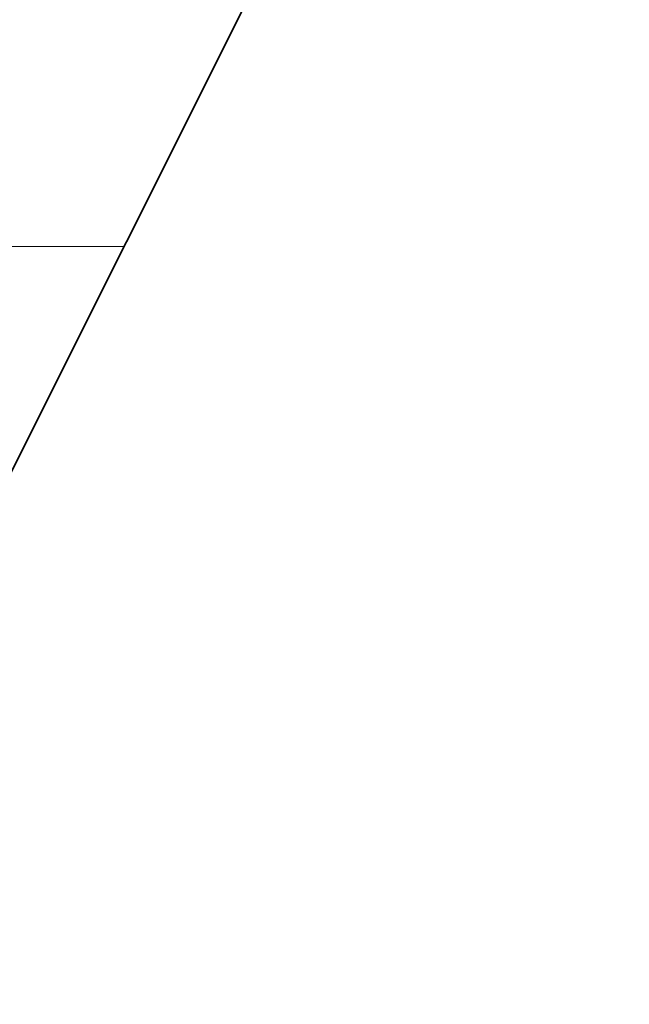
# Model space of a CAD drawing. Units: millimetres. Extents: x 0 to 7425, y 0 to 5250.
# Drawn here: x 5388 to 5400, y 235 to 254 of the extents above; entities that cross this region are included whole.
import ezdxf

# ---------------------------------------------------------------- set-up
doc = ezdxf.new("R2010")
doc.units = ezdxf.units.MM
doc.header["$MEASUREMENT"] = 0
doc.layers.add('(1) Shape lines', color=7, linetype='Continuous', lineweight=35)
doc.layers.add('(9) Sheet', color=7, linetype='Continuous', lineweight=35)

# ---------------------------------------------------------------- blocks, each defined once
blk = doc.blocks.new('HATCH_1252_39332f3c-543b-4fa1-84a2-c5fa4cec544b')
at = {"layer": '(1) Shape lines', "color": 0, "lineweight": 9}
blk.add_line((5388.091, 249.375), (5386.941, 249.375), dxfattribs=at)
blk = doc.blocks.new('HATCH_1253_f1f30cee-f71c-4e42-9e26-5b10f76ecb57')
at = {"layer": '(1) Shape lines', "color": 0, "lineweight": 9}
blk.add_line((5388.134, 249.375), (5388.091, 249.375), dxfattribs=at)
blk = doc.blocks.new('HATCH_1258_55d1c71e-aec7-4a4e-be22-2f418ebf6999')
at = {"layer": '(1) Shape lines', "color": 0, "lineweight": 9}
blk.add_line((5388.288, 249.375), (5388.134, 249.375), dxfattribs=at)
blk = doc.blocks.new('HATCH_1259_f81a706c-045b-4a21-bb8b-0157af5f0b4b')
at = {"layer": '(1) Shape lines', "color": 0, "lineweight": 9}
blk.add_line((5388.293, 249.375), (5388.288, 249.375), dxfattribs=at)
blk = doc.blocks.new('HATCH_1264_677c978c-6f2c-49f7-8eb0-da5bb1912f5a')
at = {"layer": '(1) Shape lines', "color": 0, "lineweight": 9}
blk.add_line((5389.163, 249.375), (5388.293, 249.375), dxfattribs=at)
blk = doc.blocks.new('HATCH_1265_6686819b-f3ce-4ba7-9c65-d5d14861ef26')
at = {"layer": '(1) Shape lines', "color": 0, "lineweight": 9}
blk.add_line((5389.176, 249.375), (5389.163, 249.375), dxfattribs=at)
blk = doc.blocks.new('HATCH_1270_34085268-983a-44d3-853f-a85dfa7d10fe')
at = {"layer": '(1) Shape lines', "color": 0, "lineweight": 9}
blk.add_line((5389.897, 249.375), (5389.176, 249.375), dxfattribs=at)
blk = doc.blocks.new('GROUP_0_5d5f4fc4-c82a-4f41-921c-86966128a772')
at = {"layer": '(9) Sheet', "color": 7, "linetype": 'Continuous', "lineweight": 35, "ltscale": 12.5}
blk.add_lwpolyline([(5244.718, 330.863), (5274.606, 378.316), (5305.441, 319.495), (5340.554, 378.295), (5372.814, 319.486), (5406.492, 378.295), (5430.701, 330.863), (5373.158, 215.946), (5340.083, 276.319), (5305.779, 215.946)], close=True, dxfattribs=at)
at = {"layer": '(1) Shape lines', "color": 154, "linetype": 'ByBlock'}
for name in ['HATCH_1253_f1f30cee-f71c-4e42-9e26-5b10f76ecb57', 'HATCH_1258_55d1c71e-aec7-4a4e-be22-2f418ebf6999', 'HATCH_1259_f81a706c-045b-4a21-bb8b-0157af5f0b4b', 'HATCH_1264_677c978c-6f2c-49f7-8eb0-da5bb1912f5a', 'HATCH_1265_6686819b-f3ce-4ba7-9c65-d5d14861ef26', 'HATCH_1270_34085268-983a-44d3-853f-a85dfa7d10fe', 'HATCH_1252_39332f3c-543b-4fa1-84a2-c5fa4cec544b']:
    blk.add_blockref(name, (0, 0), dxfattribs=at)

msp = doc.modelspace()

# ---------------------------------------------------------------- block references
at = {"color": 7, "linetype": 'ByBlock'}
msp.add_blockref('GROUP_0_5d5f4fc4-c82a-4f41-921c-86966128a772', (0, 0), dxfattribs=at)

doc.saveas('drawing.dxf')
